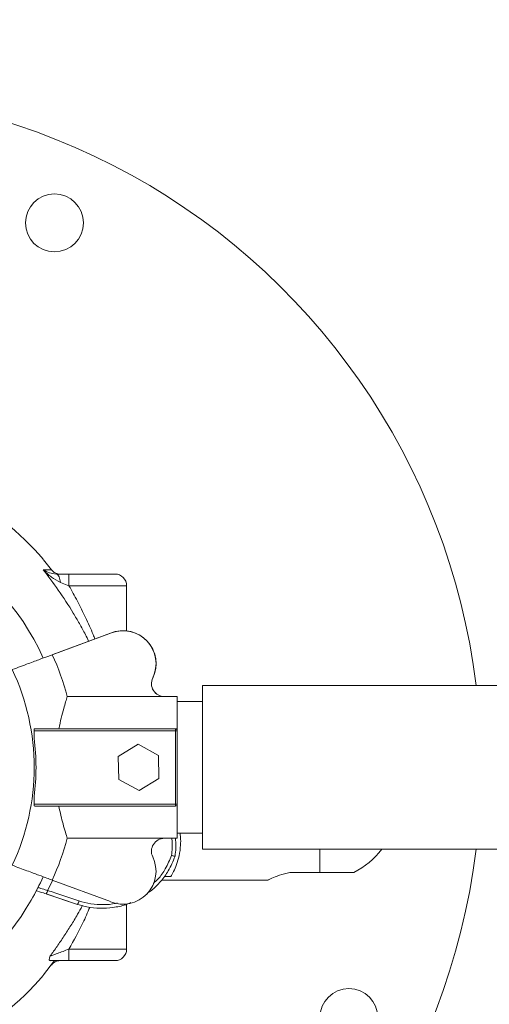
# Model space of a CAD drawing. Units: millimetres. Extents: x 16300 to 16487, y 14325 to 14547.
# Drawn here: x 16422 to 16423, y 14427 to 14430 of the extents above; entities that cross this region are included whole.
import ezdxf

# ---------------------------------------------------------------- set-up
doc = ezdxf.new("R2010")
doc.units = ezdxf.units.MM
doc.styles.get("Standard").update_dxf_attribs({"font": 'arial.ttf'})
doc.dimstyles.new('ISO-25', dxfattribs={"dimtxt": 2.5, "dimasz": 2.5, "dimexe": 1.25, "dimexo": 0.625, "dimtad": 1, "dimtxsty": 'Standard', "dimcen": 2.5, "dimadec": 0, "dimazin": 0, "dimtfac": 1, "dimtmove": 0, "dimatfit": 3, "dimfxl": 1, "dimarcsym": 0})

# ---------------------------------------------------------------- blocks, each defined once
blk = doc.blocks.new('*D1')
at = {"color": 0, "lineweight": -2, "transparency": 16777216}
for p, q in [((16399.1088, 14457.879), (16470.408, 14457.879)), ((16469.408, 14454.577), (16469.408, 14426.1691)), ((16469.408, 14390.5065), (16469.408, 14418.9144)), ((16367.7536, 14387.2045), (16470.408, 14387.2045))]:
    blk.add_line(p, q, dxfattribs=at)
at = {"color": 0, "transparency": 16777216}
for points in [[(16468.8576, 14454.577), (16469.9583, 14454.577), (16469.408, 14457.879)], [(16468.8576, 14390.5065), (16469.9583, 14390.5065), (16469.408, 14387.2045)]]:
    blk.add_solid(points, dxfattribs=at)
at = {"layer": 'Defpoints', "color": 0, "transparency": 16777216}
for p in [(16398.1088, 14457.879), (16366.7536, 14387.2045), (16469.408, 14387.2045)]:
    blk.add_point(p, dxfattribs=at)
at = {"color": 0, "transparency": 16777216, "insert": (16469.408, 14422.5418), "char_height": 3.5, "attachment_point": 5}
blk.add_mtext('7,07 m.', dxfattribs=at)
blk = doc.blocks.new('*D5')
at = {"color": 0, "lineweight": -2, "transparency": 16777216}
for p, q in [((16437.0469, 14426.7147), (16437.0469, 14377.3574)), ((16366.7536, 14403.5066), (16366.7536, 14377.3574)), ((16370.0556, 14378.3574), (16433.7449, 14378.3574))]:
    blk.add_line(p, q, dxfattribs=at)
at = {"color": 0, "transparency": 16777216}
for points in [[(16370.0556, 14378.9077), (16370.0556, 14377.8071), (16366.7536, 14378.3574)], [(16433.7449, 14378.9077), (16433.7449, 14377.8071), (16437.0469, 14378.3574)]]:
    blk.add_solid(points, dxfattribs=at)
at = {"layer": 'Defpoints', "color": 0, "transparency": 16777216}
for p in [(16437.0469, 14427.7147), (16366.7536, 14404.5066), (16437.0469, 14378.3574)]:
    blk.add_point(p, dxfattribs=at)
at = {"color": 0, "transparency": 16777216, "insert": (16401.9003, 14381.9848), "char_height": 3.5, "attachment_point": 5}
blk.add_mtext('7,03 m.', dxfattribs=at)

msp = doc.modelspace()

# ---------------------------------------------------------------- linework, layer by layer
at = {"color": 0, "linetype": 'Continuous', "lineweight": 15}
for p, q in [((16421.5956, 14428.43), (16421.5752, 14428.4553)), ((16421.5748, 14428.43), (16421.5823, 14428.4299)), ((16421.5823, 14428.4299), (16421.5956, 14428.4299)), ((16421.6089, 14428.4187), (16421.6409, 14428.4187)), ((16421.6411, 14428.3887), (16421.6191, 14428.3971)), ((16421.7902, 14428.2718), (16421.7902, 14428.3887)), ((16421.7515, 14428.2669), (16421.598, 14428.21)), ((16421.7484, 14428.2658), (16421.5996, 14428.2107)), ((16422.7861, 14428.1307), (16421.9861, 14428.1307)), ((16421.8878, 14428.1018), (16421.6368, 14428.1018)), ((16421.9212, 14428.102), (16421.8878, 14428.102)), ((16421.9212, 14428.1018), (16421.8878, 14428.1018)), ((16421.9212, 14428.1018), (16421.9212, 14428.102)), ((16421.9861, 14428.0887), (16421.9212, 14428.0887)), ((16421.5512, 14428.0182), (16421.5532, 14428.0186)), ((16421.5512, 14428.0136), (16421.5512, 14427.9941)), ((16421.9162, 14428.0135), (16421.5512, 14428.0136)), ((16421.5532, 14428.0186), (16421.9162, 14428.0185)), ((16421.9162, 14427.8235), (16421.9162, 14428.0135)), ((16421.9212, 14428.0135), (16421.9212, 14427.8235)), ((16421.8197, 14427.9785), (16421.7685, 14427.9472)), ((16421.8724, 14427.9498), (16421.8197, 14427.9785)), ((16421.7685, 14427.9472), (16421.77, 14427.8872)), ((16421.8739, 14427.8898), (16421.8724, 14427.9498)), ((16421.77, 14427.8872), (16421.8227, 14427.8585)), ((16421.8227, 14427.8585), (16421.8739, 14427.8898)), ((16421.5512, 14427.843), (16421.5512, 14427.8236)), ((16421.5512, 14427.8236), (16421.9162, 14427.8235)), ((16421.5532, 14427.8186), (16421.5512, 14427.8189)), ((16421.9162, 14427.8185), (16421.5532, 14427.8186)), ((16421.9212, 14427.7487), (16421.9861, 14427.7487)), ((16421.9212, 14427.7353), (16421.9212, 14427.7487)), ((16421.8877, 14427.7352), (16421.6368, 14427.7352)), ((16421.9212, 14427.7352), (16421.8877, 14427.7352)), ((16421.9212, 14427.7353), (16421.9212, 14427.7353)), ((16421.9861, 14427.7067), (16422.7861, 14427.7067)), ((16422.2123, 14427.6471), (16422.2901, 14427.6471)), ((16421.5991, 14427.6267), (16421.586, 14427.6004)), ((16421.5979, 14427.6271), (16421.7484, 14427.5714)), ((16421.8805, 14427.6271), (16422.1562, 14427.6271)), ((16421.8872, 14427.6363), (16421.9046, 14427.6363)), ((16421.6632, 14427.5643), (16421.5821, 14427.5914)), ((16421.6631, 14427.5643), (16421.5837, 14427.5908)), ((16421.7902, 14427.4487), (16421.7902, 14427.5645)), ((16421.5752, 14427.382), (16421.604, 14427.4187))]:
    msp.add_line(p, q, dxfattribs=at)
at = {"color": 0, "linetype": 'Continuous', "lineweight": 15, "flags": 128}
for points in [[(16421.6409, 14428.4187), (16421.6617, 14428.4187), (16421.6818, 14428.4187), (16421.7006, 14428.4187), (16421.7177, 14428.4187), (16421.7324, 14428.4187), (16421.7443, 14428.4187), (16421.7531, 14428.4187), (16421.7584, 14428.4187), (16421.7602, 14428.4187)], [(16421.7902, 14428.3887), (16421.7884, 14428.3887), (16421.783, 14428.3887), (16421.774, 14428.3887), (16421.7618, 14428.3887), (16421.7466, 14428.3887), (16421.7288, 14428.3887), (16421.7089, 14428.3887), (16421.6872, 14428.3887), (16421.6645, 14428.3887), (16421.6411, 14428.3887)], [(16421.9861, 14427.7067), (16421.9861, 14427.7085), (16421.9861, 14427.7139), (16421.9861, 14427.7228), (16421.9861, 14427.7351), (16421.9861, 14427.7505), (16421.9861, 14427.7687), (16421.9861, 14427.7896), (16421.9861, 14427.8127), (16421.9861, 14427.8375), (16421.9861, 14427.8638), (16421.9861, 14427.891), (16421.9861, 14427.9187), (16421.9861, 14427.9463), (16421.9861, 14427.9735), (16421.9861, 14427.9998), (16421.9861, 14428.0247), (16421.9861, 14428.0477), (16421.9861, 14428.0686), (16421.9861, 14428.0868), (16421.9861, 14428.1022), (16421.9861, 14428.1145), (16421.9861, 14428.1234), (16421.9861, 14428.1288), (16421.9861, 14428.1307)], [(16421.9212, 14428.1018), (16421.9212, 14428.0945), (16421.9212, 14428.0861), (16421.9212, 14428.0764), (16421.9212, 14428.0657), (16421.9212, 14428.054), (16421.9212, 14428.0413), (16421.9212, 14428.0278), (16421.9212, 14428.0135)], [(16421.9162, 14428.0135), (16421.9172, 14428.0135), (16421.9181, 14428.0135), (16421.919, 14428.0135), (16421.9197, 14428.0135), (16421.9204, 14428.0135), (16421.9208, 14428.0135), (16421.9211, 14428.0135), (16421.9212, 14428.0135)], [(16421.9162, 14427.8235), (16421.9172, 14427.8235), (16421.9181, 14427.8235), (16421.919, 14427.8235), (16421.9197, 14427.8235), (16421.9203, 14427.8235), (16421.9208, 14427.8235), (16421.9211, 14427.8235), (16421.9212, 14427.8235)], [(16421.9212, 14427.8235), (16421.9212, 14427.8092), (16421.9212, 14427.7957), (16421.9212, 14427.783), (16421.9212, 14427.7713), (16421.9212, 14427.7606), (16421.9212, 14427.7509), (16421.9212, 14427.7425), (16421.9212, 14427.7352)], [(16422.2901, 14427.6471), (16422.2901, 14427.661), (16422.2901, 14427.6782), (16422.2901, 14427.6982), (16422.2901, 14427.7067)], [(16422.2901, 14427.6471), (16422.3082, 14427.6471), (16422.3255, 14427.6471), (16422.3413, 14427.6471), (16422.3549, 14427.6471), (16422.3656, 14427.6471), (16422.373, 14427.6471), (16422.3768, 14427.6471), (16422.3772, 14427.6471)], [(16421.6411, 14427.4487), (16421.6644, 14427.4487), (16421.6872, 14427.4487), (16421.7089, 14427.4487), (16421.7288, 14427.4487), (16421.7466, 14427.4487), (16421.7618, 14427.4487), (16421.774, 14427.4487), (16421.783, 14427.4487), (16421.7884, 14427.4487), (16421.7902, 14427.4487)], [(16421.7602, 14427.4187), (16421.7584, 14427.4187), (16421.7531, 14427.4187), (16421.7443, 14427.4187), (16421.7324, 14427.4187), (16421.7177, 14427.4187), (16421.7006, 14427.4187), (16421.6818, 14427.4187), (16421.6617, 14427.4187), (16421.6409, 14427.4187)]]:
    msp.add_lwpolyline(points, dxfattribs=at)
at = {"color": 0, "linetype": 'Continuous', "lineweight": 15}
for centre in [(16421.6037, 14429.3271), (16422.3649, 14427.2715)]:
    msp.add_circle(centre, 0.075, dxfattribs=at)
for centre, radius, start, end in [((16420.9565, 14427.9187), 1.75, 6.9581, 118.7421), ((16420.9565, 14427.9187), 0.82, 41.0508, 79.723), ((16420.9565, 14427.9187), 0.6799, 24.5887, 95.7612), ((16421.7602, 14428.3887), 0.03, 0, 90), ((16421.781, 14428.1871), 0.0852, 334.1397, 112.5), ((16421.7811, 14428.187), 0.0852, 334.1309, 110.326), ((16420.9565, 14427.9187), 0.7046, 15.0706, 24.4278), ((16420.9565, 14427.9187), 0.5947, 334.7968, 25.1874), ((16421.8878, 14428.1354), 0.0334, 154.1397, 270), ((16421.8878, 14428.1352), 0.0334, 154.1309, 269.9912), ((16422.1883, 14428.0161), 0.6371, 179.8109, 180.2287), ((16421.355, 14428.0164), 0.5612, 359.7025, 0.213), ((16421.9162, 14428.0135), 0.005, 359.9912, 89.9912), ((16420.9565, 14427.9187), 0.5995, 352.7541, 7.2282), ((16420.9165, 14427.821), 0.6346, 359.8101, 0.2295), ((16422.4729, 14427.8206), 0.5567, 179.7008, 180.2154), ((16421.9162, 14427.8235), 0.005, 269.9912, 359.9912), ((16420.9565, 14427.9187), 0.7046, 335.5575, 344.9118), ((16421.8877, 14427.7018), 0.0334, 89.9912, 205.8515), ((16420.9565, 14427.9187), 1.75, 241.4272, 353.0419), ((16422.2901, 14427.8271), 0.2, 295.8419, 322.9835), ((16421.781, 14427.65), 0.0852, 247.4912, 25.8515), ((16420.9565, 14427.9187), 0.6799, 329.6849, 335.3972), ((16421.5579, 14427.6072), 0.029, 326.7349, 346.4112), ((16420.953, 14427.9126), 0.6799, 264.7474, 330.2748), ((16421.6389, 14427.5802), 0.029, 326.7912, 346.4328), ((16421.7602, 14427.4487), 0.03, 270, 0), ((16420.9565, 14427.9187), 0.82, 280.2771, 318.9491)]:
    msp.add_arc(centre, radius, start, end, dxfattribs=at)
for points, knots in [([(16421.5742, 14428.4566), (16421.5743, 14428.4566), (16421.5743, 14428.4565), (16421.5745, 14428.4562), (16421.5748, 14428.4558), (16421.5751, 14428.4555), (16421.5752, 14428.4553)], [0, 0, 0, 0, 0.213949, 0.425952, 0.757137, 1, 1, 1, 1]), ([(16421.6921, 14428.2449), (16421.6893, 14428.2506), (16421.6818, 14428.266), (16421.6684, 14428.2903), (16421.6458, 14428.329), (16421.6152, 14428.3762), (16421.5879, 14428.4126), (16421.5748, 14428.43)], [0, 0, 0, 0, 0.088205, 0.238716, 0.380619, 0.70326, 1, 1, 1, 1]), ([(16421.5748, 14428.4299), (16421.5798, 14428.4269), (16421.5894, 14428.421), (16421.6026, 14428.4194), (16421.6089, 14428.4187)], [0, 0, 0, 0, 0.52223, 1, 1, 1, 1]), ([(16421.6191, 14428.3971), (16421.6111, 14428.4013), (16421.5946, 14428.41), (16421.5815, 14428.4231), (16421.5748, 14428.4299)], [0, 0, 0, 0, 0.4837461, 1, 1, 1, 1]), ([(16421.5956, 14428.43), (16421.5979, 14428.4274), (16421.6027, 14428.4224), (16421.6108, 14428.4191), (16421.616, 14428.4188), (16421.618, 14428.4187)], [0, 0, 0, 0, 0.381528, 0.762089, 1, 1, 1, 1]), ([(16421.6089, 14428.4187), (16421.6102, 14428.4183), (16421.6127, 14428.4175), (16421.6158, 14428.4121), (16421.618, 14428.4051), (16421.6188, 14428.3998), (16421.6191, 14428.3971)], [0, 0, 0, 0, 0.279757, 0.559551, 0.779734, 1, 1, 1, 1]), ([(16421.6409, 14428.4187), (16421.6409, 14428.4182), (16421.641, 14428.4173), (16421.641, 14428.4104), (16421.6411, 14428.4004), (16421.6411, 14428.3926), (16421.6411, 14428.3887)], [0, 0, 0, 0, 0.250038, 0.500025, 0.750007, 1, 1, 1, 1]), ([(16421.6411, 14428.3887), (16421.6485, 14428.3755), (16421.6637, 14428.3483), (16421.6845, 14428.306), (16421.6996, 14428.2733), (16421.7068, 14428.2546), (16421.7083, 14428.2509)], [0, 0, 0, 0, 0.293569, 0.603361, 0.920044, 1, 1, 1, 1]), ([(16421.598, 14428.21), (16421.5951, 14428.209), (16421.5874, 14428.2061), (16421.5676, 14428.1988), (16421.5367, 14428.1873), (16421.509, 14428.1771), (16421.4947, 14428.1717)], [0, 0, 0, 0, 0.160757, 0.427619, 0.702226, 1, 1, 1, 1]), ([(16421.615, 14428.0185), (16421.617, 14428.028), (16421.6211, 14428.0472), (16421.6272, 14428.0701), (16421.6327, 14428.0888), (16421.6355, 14428.0975), (16421.6368, 14428.1018)], [0, 0, 0, 0, 0.265067, 0.537729, 0.766359, 1, 1, 1, 1]), ([(16421.6368, 14427.7352), (16421.6352, 14427.7402), (16421.632, 14427.7503), (16421.6262, 14427.7707), (16421.6203, 14427.7934), (16421.6167, 14427.8101), (16421.6149, 14427.8185)], [0, 0, 0, 0, 0.262939, 0.533695, 0.764371, 1, 1, 1, 1]), ([(16421.9046, 14427.6363), (16421.9069, 14427.6402), (16421.9115, 14427.6482), (16421.9197, 14427.6666), (16421.9265, 14427.6895), (16421.9299, 14427.7142), (16421.9303, 14427.7345), (16421.9287, 14427.7453), (16421.9282, 14427.7487)], [0, 0, 0, 0, 0.199216, 0.398514, 0.598549, 0.798272, 0.937147, 1, 1, 1, 1]), ([(16421.9065, 14427.6907), (16421.9079, 14427.7036), (16421.9095, 14427.7185), (16421.9071, 14427.7332), (16421.9067, 14427.7352)], [0, 0, 0, 0, 0.863559, 1, 1, 1, 1]), ([(16421.916, 14427.7352), (16421.9163, 14427.7335), (16421.9189, 14427.7181), (16421.917, 14427.7025), (16421.9154, 14427.6886)], [0, 0, 0, 0, 0.111264, 1, 1, 1, 1]), ([(16421.9154, 14427.6886), (16421.9101, 14427.6758), (16421.9006, 14427.6526), (16421.8788, 14427.6235), (16421.8602, 14427.6039), (16421.8472, 14427.5952), (16421.8436, 14427.5928)], [0, 0, 0, 0, 0.338434, 0.615872, 0.893369, 1, 1, 1, 1]), ([(16421.8598, 14427.6186), (16421.8637, 14427.6222), (16421.8755, 14427.6333), (16421.8923, 14427.6573), (16421.9015, 14427.679), (16421.9065, 14427.6907)], [0, 0, 0, 0, 0.18484, 0.560106, 1, 1, 1, 1]), ([(16421.9065, 14427.6907), (16421.9065, 14427.6907), (16421.907, 14427.6906), (16421.9085, 14427.6902), (16421.9109, 14427.6896), (16421.9134, 14427.689), (16421.9151, 14427.6886), (16421.9153, 14427.6886), (16421.9154, 14427.6886)], [0, 0, 0, 0, 0.009537, 0.094266, 0.321769, 0.548005, 0.773908, 1, 1, 1, 1]), ([(16421.4946, 14427.6654), (16421.5075, 14427.6606), (16421.5339, 14427.6508), (16421.563, 14427.6401), (16421.585, 14427.6319), (16421.5936, 14427.6287), (16421.5979, 14427.6271)], [0, 0, 0, 0, 0.267211, 0.54217, 0.768751, 1, 1, 1, 1]), ([(16422.2123, 14427.6471), (16422.2027, 14427.6446), (16422.1835, 14427.6396), (16422.1645, 14427.6314), (16422.1548, 14427.627), (16422.1559, 14427.6275), (16422.1562, 14427.6276)], [0, 0, 0, 0, 0.298085, 0.595849, 0.893075, 1, 1, 1, 1]), ([(16421.5821, 14427.5914), (16421.5797, 14427.5922), (16421.571, 14427.5951), (16421.5617, 14427.5982), (16421.5567, 14427.5998), (16421.5566, 14427.5999)], [0, 0, 0, 0, 0.266059, 0.979839, 1, 1, 1, 1]), ([(16421.5603, 14427.6081), (16421.5617, 14427.6076), (16421.5672, 14427.606), (16421.5766, 14427.6033), (16421.584, 14427.601), (16421.586, 14427.6004)], [0, 0, 0, 0, 0.206946, 0.784835, 1, 1, 1, 1]), ([(16421.586, 14427.6004), (16421.5923, 14427.5983), (16421.6194, 14427.5893), (16421.6464, 14427.5803), (16421.6671, 14427.5734)], [0, 0, 0, 0, 0.23322, 1, 1, 1, 1]), ([(16421.8011, 14427.569), (16421.7994, 14427.5682), (16421.7875, 14427.5624), (16421.7634, 14427.5569), (16421.7298, 14427.5531), (16421.6958, 14427.5553), (16421.674, 14427.5613), (16421.6632, 14427.5643)], [0, 0, 0, 0, 0.040695, 0.28054, 0.520416, 0.760192, 1, 1, 1, 1]), ([(16421.6671, 14427.5734), (16421.6773, 14427.5706), (16421.698, 14427.5647), (16421.73, 14427.5632), (16421.753, 14427.5643), (16421.7644, 14427.5676), (16421.7657, 14427.568)], [0, 0, 0, 0, 0.316788, 0.642776, 0.959597, 1, 1, 1, 1]), ([(16421.5925, 14427.4308), (16421.5985, 14427.439), (16421.6107, 14427.4557), (16421.6285, 14427.482), (16421.6464, 14427.5096), (16421.662, 14427.5359), (16421.6719, 14427.5533), (16421.6759, 14427.5609), (16421.6761, 14427.5612)], [0, 0, 0, 0, 0.195906, 0.39924, 0.610805, 0.831378, 0.992912, 1, 1, 1, 1]), ([(16421.6951, 14427.5566), (16421.6893, 14427.5432), (16421.6735, 14427.5065), (16421.6536, 14427.4711), (16421.6411, 14427.4486)], [0, 0, 0, 0, 0.36671, 1, 1, 1, 1]), ([(16421.5925, 14427.4308), (16421.5933, 14427.431), (16421.595, 14427.4314), (16421.6011, 14427.4335), (16421.6162, 14427.439), (16421.6309, 14427.4447), (16421.6411, 14427.4487)], [0, 0, 0, 0, 0.099167, 0.206959, 0.45013, 1, 1, 1, 1]), ([(16421.6409, 14427.4187), (16421.6409, 14427.4191), (16421.641, 14427.42), (16421.641, 14427.4269), (16421.6411, 14427.4369), (16421.6411, 14427.4447), (16421.6411, 14427.4487)], [0, 0, 0, 0, 0.250037, 0.50003, 0.750002, 1, 1, 1, 1]), ([(16421.5922, 14427.4186), (16421.5915, 14427.4188), (16421.5902, 14427.4192), (16421.5898, 14427.4227), (16421.5915, 14427.4277), (16421.5925, 14427.4308)], [0, 0, 0, 0, 0.27883, 0.554135, 1, 1, 1, 1]), ([(16421.5922, 14427.4187), (16421.5997, 14427.4187), (16421.6149, 14427.4187), (16421.6322, 14427.4187), (16421.6409, 14427.4187)], [0, 0, 0, 0, 0.499489, 1, 1, 1, 1]), ([(16421.5956, 14427.4073), (16421.5979, 14427.4099), (16421.6027, 14427.4149), (16421.6108, 14427.4182), (16421.616, 14427.4185), (16421.618, 14427.4187)], [0, 0, 0, 0, 0.3814731, 0.7620235, 1, 1, 1, 1]), ([(16421.5752, 14427.382), (16421.575, 14427.3817), (16421.5747, 14427.3813), (16421.5744, 14427.3809), (16421.5743, 14427.3807), (16421.5742, 14427.3807), (16421.5742, 14427.3807)], [0, 0, 0, 0, 0.403491, 0.664158, 0.874855, 1, 1, 1, 1])]:
    msp.add_open_spline(points, degree=3, knots=knots, dxfattribs=at)

# ---------------------------------------------------------------- dimensions: what is measured, and where the dimension line sits
dim = msp.add_linear_dim(base=(16469.408, 14387.2045), p1=(16398.1088, 14457.879), p2=(16366.7536, 14387.2045), angle=90, dimstyle='ISO-25', override={"dimtxt": 3.5, "dimasz": 3.302, "dimexe": 1, "dimexo": 1, "dimgap": 1.524, "dimtih": 1, "dimtoh": 1, "dimlfac": 0.1, "dimzin": 0, "dimpost": ' m.', "dimadec": 2, "dimtzin": 0})
dim.commit()
dim.dimension.update_dxf_attribs({"geometry": '*D1', "text_midpoint": (16469.408, 14422.5418)})
dim = msp.add_linear_dim(base=(16437.0469, 14378.3574), p1=(16366.7536, 14404.5066), p2=(16437.0469, 14427.7147), dimstyle='ISO-25', override={"dimtxt": 3.5, "dimasz": 3.302, "dimexe": 1, "dimexo": 1, "dimgap": 1.524, "dimtih": 1, "dimtoh": 1, "dimlfac": 0.1, "dimzin": 0, "dimpost": ' m.', "dimadec": 2, "dimtzin": 0})
dim.commit()
dim.dimension.update_dxf_attribs({"geometry": '*D5', "text_midpoint": (16401.9003, 14378.3574), "dimtype": 160})

doc.saveas('drawing.dxf')
